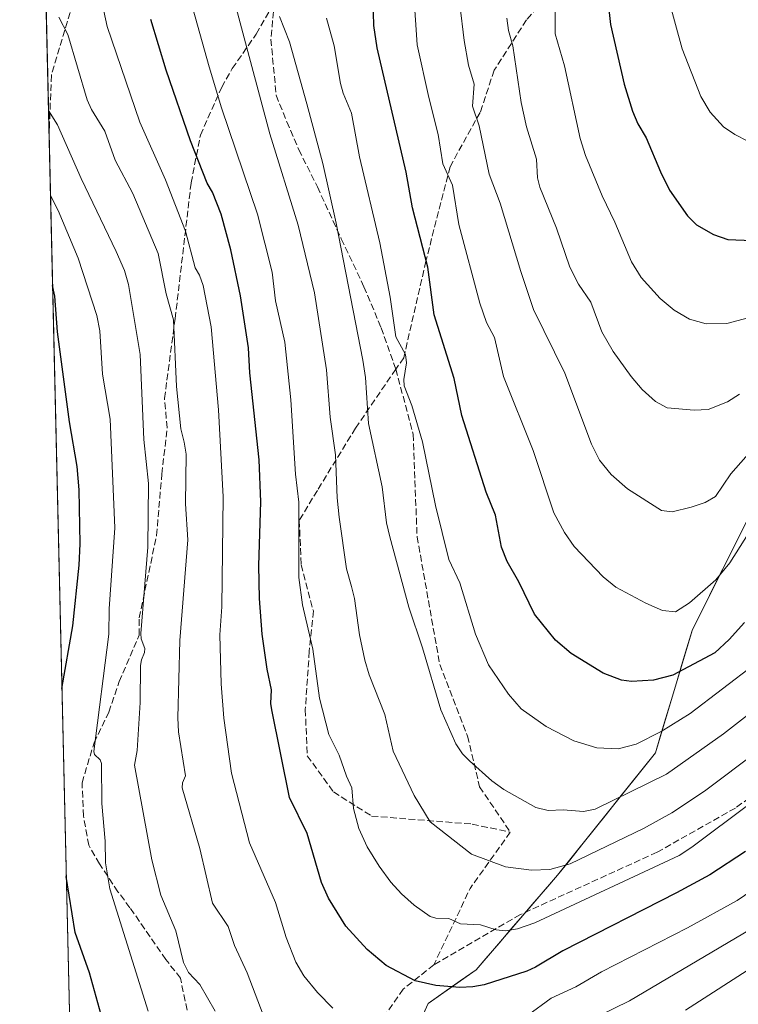
# Model space of a CAD drawing. Units: metres. Extents: x 657977 to 661429, y 4758013 to 4760406.
# Drawn here: x 657977 to 658156, y 4759793 to 4760038 of the extents above; entities that cross this region are included whole.
import ezdxf

# ---------------------------------------------------------------- set-up
doc = ezdxf.new("R2010")
doc.units = ezdxf.units.M
doc.header["$MEASUREMENT"] = 0
doc.linetypes.add('DGN Style 3', pattern=[2.307223458686699, 1.648016756204785, -0.6592067024819142])
for name, color, linetype, lineweight in [('Arbolado forestal CxS', 92, 'Continuous', 0), ('Comarca CxS', 21, 'Continuous', 0), ('Comunidad Autónoma CxS', 142, 'Continuous', 0), ('Curva de nivel maestra', 30, 'Continuous', 30), ('Curva de nivel normal', 30, 'Continuous', 0), ('Espacio natural protegido CxS', 121, 'Continuous', 0), ('Municipio CxS', 4, 'Continuous', 0), ('Provincia CxS', 1, 'Continuous', 0), ('Senda', 7, 'DGN Style 3', 0)]:
    doc.layers.add(name, color=color, linetype=linetype, lineweight=lineweight)

msp = doc.modelspace()

# ---------------------------------------------------------------- linework, layer by layer
at = {"layer": 'Arbolado forestal CxS', "color": 92, "linetype": 'Continuous', "lineweight": 0, "extrusion": (-0.0002410927936066167, 0.01043287793827101, 0.9999455469835294), "elevation": 50584.91822315723, "flags": 128}
msp.add_lwpolyline([(657984.3503958784, 4759740.915033852), (657981.6921064601, 4759855.941694058)], dxfattribs=at)
at = {"layer": 'Arbolado forestal CxS', "color": 92, "linetype": 'Continuous', "lineweight": 0, "extrusion": (0.00164175670962184, -0.07104425421424075, 0.9974718134253462), "elevation": -336010.8084551859, "flags": 128}
msp.add_lwpolyline([(767777.860234299, 4731356.894264231), (767777.860234299, 4731622.312854244)], dxfattribs=at)
at = {"layer": 'Arbolado forestal CxS', "color": 92, "linetype": 'Continuous', "lineweight": 0}
for points in [[(658341.9889000002, 4760078.0747, 1133.055300000007), (658323.7185000004, 4760026.3095, 1133.424599999998), (658296.3126999997, 4760011.084899999, 1133.597099999999), (658265.8629000002, 4759986.725299999, 1124.129700000005), (658226.2785, 4759977.5897, 1127.323600000003), (658192.7827000003, 4759953.2303, 1129.559599999993), (658159.2878999999, 4759916.6909, 1131.719800000006), (658144.0626999997, 4759886.240300001, 1128.212), (658134.9260999998, 4759855.7907, 1118.454700000002), (658110.5661000004, 4759825.3411, 1109.455799999996), (658090.3362999996, 4759801.8705, 1101.928700000004), (658078.3652999997, 4759793.483700001, 1098.257800000007), (658071.5532999998, 4759778.1657, 1093.199200000003), (658080.9052999998, 4759736.9871, 1077.233600000007), (658083.7379000002, 4759710.9793, 1065.862200000003), (658076.9747000001, 4759691.216700001, 1059.886499999993), (658065.7185000004, 4759675.8499, 1057.349000000002), (658038.3892999999, 4759678.0911, 1065.103000000003), (658019.8337000003, 4759690.5891, 1066.703999999998), (658012.0361000003, 4759706.381100001, 1066.966799999995), (657990.2248000001, 4759744.940500001, 1064.151599999997), (657981.4504000006, 4760124.637800001, 1081.812399999995)], [(657990.2248000001, 4759744.940500001, 1064.151599999997), (658012.0361000003, 4759706.381100001, 1066.966799999995), (658019.8337000003, 4759690.5891, 1066.703999999998), (658038.3892999999, 4759678.0911, 1065.103000000003), (658065.7185000004, 4759675.8499, 1057.349000000002), (658076.9747000001, 4759691.216700001, 1059.886499999993), (658083.7379000002, 4759710.9793, 1065.862200000003), (658080.9052999998, 4759736.9871, 1077.233600000007), (658071.5532999998, 4759778.1657, 1093.199200000003), (658078.3652999997, 4759793.483700001, 1098.257800000007), (658090.3362999996, 4759801.8705, 1101.928700000004), (658110.5661000004, 4759825.3411, 1109.455799999996), (658134.9260999998, 4759855.7907, 1118.454700000002), (658144.0626999997, 4759886.240300001, 1128.212), (658159.2878999999, 4759916.6909, 1131.719800000006), (658192.7827000003, 4759953.2303, 1129.559599999993), (658226.2785, 4759977.5897, 1127.323600000003), (658265.8629000002, 4759986.725299999, 1124.129700000005), (658296.3126999997, 4760011.084899999, 1133.597099999999), (658323.7185000004, 4760026.3095, 1133.424599999998), (658341.9889000002, 4760078.0747, 1133.055300000007)], [(657990.2248000001, 4759744.940500001, 1064.151599999997), (658012.0361000003, 4759706.381100001, 1066.966799999995), (658019.8337000003, 4759690.5891, 1066.703999999998), (658038.3892999999, 4759678.0911, 1065.103000000003), (658065.7185000004, 4759675.8499, 1057.349000000002), (658076.9747000001, 4759691.216700001, 1059.886499999993), (658083.7379000002, 4759710.9793, 1065.862200000003), (658080.9052999998, 4759736.9871, 1077.233600000007), (658071.5532999998, 4759778.1657, 1093.199200000003), (658078.3652999997, 4759793.483700001, 1098.257800000007), (658090.3362999996, 4759801.8705, 1101.928700000004), (658110.5661000004, 4759825.3411, 1109.455799999996), (658134.9260999998, 4759855.7907, 1118.454700000002), (658144.0626999997, 4759886.240300001, 1128.212), (658159.2878999999, 4759916.6909, 1131.719800000006), (658192.7827000003, 4759953.2303, 1129.559599999993), (658226.2785, 4759977.5897, 1127.323600000003), (658265.8629000002, 4759986.725299999, 1124.129700000005), (658296.3126999997, 4760011.084899999, 1133.597099999999), (658323.7185000004, 4760026.3095, 1133.424599999998), (658341.9889000002, 4760078.0747, 1133.055300000007)], [(658076.6623000001, 4759789.654200001, 1096.973700000002), (658078.3652999997, 4759793.483700001, 1098.257800000007), (658082.3556000004, 4759796.279300001, 1099.763200000001), (658086.3459999999, 4759799.074899999, 1100.786800000002), (658090.3362999996, 4759801.8705, 1101.928700000004), (658093.2263000002, 4759805.223400001, 1103.134099999996), (658096.1162, 4759808.576400001, 1104.145499999999), (658099.0061999997, 4759811.929300001, 1104.944699999993), (658101.8962000003, 4759815.282299999, 1106.104999999996), (658104.7862000001, 4759818.635199999, 1107.146500000003), (658107.6760999998, 4759821.9882, 1108.317899999995), (658110.5661000004, 4759825.3411, 1109.455799999996), (658113.6111000003, 4759829.147299999, 1110.740699999995), (658116.6561000004, 4759832.953500001, 1111.999200000006), (658119.7011000002, 4759836.7597, 1113.057400000005), (658122.7461000001, 4759840.5659, 1114.051900000006), (658125.7911, 4759844.372099999, 1115.105800000005), (658128.8361000001, 4759848.178300001, 1116.329800000007), (658131.8810999999, 4759851.9845, 1117.391799999998), (658134.9260999998, 4759855.7907, 1118.454700000002), (658136.2313000001, 4759860.1406, 1119.998699999996), (658137.5366000002, 4759864.490599999, 1121.576700000005), (658138.8417999997, 4759868.840500001, 1122.972399999999), (658140.1469999999, 4759873.190500001, 1124.262700000007), (658141.4522000002, 4759877.5404, 1125.644), (658142.7575000003, 4759881.8904, 1127.1486), (658144.0626999997, 4759886.240300001, 1128.212), (658146.2377000004, 4759890.590399999, 1128.973899999997), (658148.4128000002, 4759894.940500001, 1129.684599999993), (658150.5878, 4759899.2906, 1130.254799999995), (658152.7627999998, 4759903.6406, 1130.783299999996), (658154.9378000004, 4759907.990700001, 1131.1302), (658157.1129000002, 4759912.3408, 1131.484100000001)]]:
    msp.add_polyline3d(points, dxfattribs=at)
at = {"layer": 'Comarca CxS', "color": 21, "linetype": 'Continuous', "lineweight": 0}
msp.add_3dface([(661428.650001232, 4758092.199982403), (658030.2500012071, 4758012.919982401), (657976.7900012061, 4760326.309982379), (661374.0500012335, 4760405.54998238)], dxfattribs=at)
at = {"layer": 'Comunidad Autónoma CxS', "color": 142, "linetype": 'Continuous', "lineweight": 0}
msp.add_3dface([(661428.650001232, 4758092.199982403), (658030.2500012071, 4758012.919982401), (657976.7900012061, 4760326.309982379), (661374.0500012335, 4760405.54998238)], dxfattribs=at)
at = {"layer": 'Curva de nivel maestra', "color": 30, "linetype": 'Continuous', "lineweight": 30, "flags": 128}
for points, elevation in [([(658122.04, 4760052.610099999), (658123.7300000006, 4760036.9001), (658127.1699999999, 4760022.090100001), (658129.2199999997, 4760015.350099999), (658130.5999999996, 4760012.200099999), (658132.6100000005, 4760008.7601), (658136.1699999999, 4760000.3301), (658138.4699999997, 4759995.7501), (658142.8899999997, 4759989.350099999), (658145.1500000004, 4759987.1501), (658149.3899999997, 4759984.700099999), (658152.9400000004, 4759983.450099999), (658159.0199999996, 4759983.2501)], 1150), ([(658157.1100000005, 4759888.1801), (658153.2699999996, 4759883.9901), (658149.6799999997, 4759880.710100001), (658139.3099999997, 4759875.100099999), (658134.4900000002, 4759873.840100001), (658128.9600000001, 4759873.5101), (658126.5099999999, 4759873.840100001), (658121.9299999997, 4759875.590100001), (658113.9400000004, 4759880.470100001), (658110.0899999999, 4759883.850099999), (658104.8700000001, 4759890.270099999), (658100.9699999997, 4759898.340100001), (658098.0800000001, 4759903.390100001), (658096.6900000004, 4759906.950099999), (658095.1799999997, 4759914.940099999), (658092.8200000003, 4759920.620100001), (658086.8099999997, 4759939.720100001), (658084.9000000004, 4759948.890100001), (658079.8799999999, 4759964.7401), (658078.3099999997, 4759976.600099999), (658074.5099999999, 4759991.380100001), (658072.9400000004, 4760000.210100001), (658065.7100000001, 4760031.140100001), (658064.8499999996, 4760036.670100001), (658064.7000000002, 4760043.040100001)], 1125), ([(658157.3099999997, 4759831.2601), (658148.4800000006, 4759825.4801), (658140.2000000002, 4759820.960100001), (658111.9299999997, 4759806.600099999), (658105.0700000003, 4759802.470100001), (658102.9199999999, 4759801.5101), (658092.3600000005, 4759798.100099999), (658089.5099999999, 4759797.5801), (658086.2699999996, 4759797.4301), (658080.2800000003, 4759797.9101), (658075.2000000002, 4759799.100099999), (658067.9800000006, 4759802.920100001), (658063.2000000002, 4759806.9301), (658057.9100000003, 4759812.710100001), (658053.5800000001, 4759819.620100001), (658051.8399999999, 4759823.530099999), (658048.2999999998, 4759835.7501), (658043.9000000004, 4759844.720100001), (658039.5, 4759866.460100001), (658039.2599999999, 4759868.100099999), (658039.4199999999, 4759871.4801), (658038.3200000003, 4759876.620100001), (658037.0999999996, 4759885.3201), (658036.4299999997, 4759894.170100001), (658036.3200000003, 4759902.360099999), (658036.75, 4759918.2401), (658036.4000000004, 4759928.6601), (658034.0599999997, 4759950.300100001), (658033.7199999997, 4759956.530099999), (658031.75, 4759969.460100001), (658029.29, 4759980.860099999), (658026.9000000004, 4759989.7601), (658024.7300000006, 4759995.210100001), (658023.4600000001, 4759997.460100001), (658019.2999999998, 4760008.030099999), (658013.2300000006, 4760025.550100001), (658009.4000000004, 4760038.170100001)], 1100), ([(657987.2937000003, 4759871.781400001), (657990, 4759887.4101), (657991.5800000001, 4759902.4801), (657991.8200000003, 4759907.8201), (657991.5899999999, 4759921.190099999), (657991.1200000001, 4759926.9901), (657989.2199999997, 4759938.140100001), (657986.2000000002, 4759960.5001), (657985.5099999999, 4759969.380100001), (657984.9800000006, 4759972.040100001), (657984.9765999997, 4759972.048699999)], 1075), ([(657988.3737000005, 4759825.047499999), (657988.3735999997, 4759825.047900001)], 1075), ([(657997.4400000004, 4759789.130100001), (657994.1699999999, 4759801.0801), (657990.6200000001, 4759811.120100001), (657988.3737000005, 4759825.047499999)], 1075)]:
    msp.add_lwpolyline(points, dxfattribs=dict(at, elevation=elevation))
at = {"layer": 'Curva de nivel normal', "color": 30, "linetype": 'Continuous', "lineweight": 0, "flags": 128}
for points, elevation in [([(658167.29, 4759924.930000001), (658153.4400000004, 4759903.08), (658149.9800000006, 4759898.810000001), (658143.4100000003, 4759893.100000001), (658139.9199999999, 4759890.890000001), (658136.7100000001, 4759891.16), (658132.54, 4759893), (658125.1299999999, 4759897), (658121.9800000006, 4759899.59), (658114.7199999997, 4759907.15), (658112.29, 4759910.630000001), (658109.6500000004, 4759915.52), (658104.5, 4759931.01), (658097.1699999999, 4759949.41), (658094.9199999999, 4759959.08), (658092.9000000004, 4759962.84), (658091.2400000002, 4759967.609999999), (658086.0199999996, 4759987.16), (658084.4500000002, 4759996.99), (658082.0199999996, 4760002.300000001), (658080.8799999999, 4760009.609999999), (658078.5999999996, 4760018.810000001), (658075.6399999997, 4760031.850000001), (658073.9199999999, 4760057.9)], 1130), ([(658054.7199999997, 4759792.27), (658050.8399999999, 4759796.180000001), (658047.4900000002, 4759800.359999999), (658045.4800000006, 4759803.76), (658043.1200000001, 4759809.850000001), (658040.4600000001, 4759818.600000001), (658033.9199999999, 4759833.4), (658029.5199999996, 4759850.75), (658027.5599999997, 4759864.449999999), (658026.9000000004, 4759872.980000001), (658026.6100000005, 4759885.16), (658027.0599999997, 4759892.15), (658027.4299999997, 4759919.5), (658026.25, 4759941.109999999), (658024.4500000002, 4759961.779999999), (658022.4299999997, 4759972.039999999), (658021.5199999996, 4759974.560000001), (658020.4500000002, 4759976.439999999), (658018, 4759985.52), (658013.0999999996, 4759998.279999999), (658006.6799999997, 4760012.619999999), (657998.54, 4760036.439999999), (657995.4000000004, 4760051.060000001)], 1095), ([(658173.8399999999, 4759866.350000001), (658147.1399999997, 4759846.27), (658139.0300000003, 4759840.890000001), (658132, 4759836.980000001), (658113.7300000006, 4759828.16), (658108.7100000001, 4759826.800000001), (658104.1200000001, 4759826.619999999), (658097.6299999999, 4759827.439999999), (658089.1500000004, 4759830.630000001), (658078.8799999999, 4759838.600000001), (658074.9600000001, 4759845.16), (658069.7000000002, 4759856.199999999), (658067.6399999997, 4759865.33), (658063.6900000004, 4759875.189999999), (658062.6100000005, 4759878.83), (658061.3200000003, 4759885.140000001), (658060.04, 4759894.199999999), (658059.2999999998, 4759897.17), (658058.1200000001, 4759901.529999999), (658056.2400000002, 4759914.41), (658055.75, 4759919.26), (658055.3600000005, 4759929.880000001), (658054, 4759939.25), (658053.0800000001, 4759951.029999999), (658050.1500000004, 4759970.180000001), (658046.0599999997, 4759987), (658039.0199999996, 4760009.77), (658029.4100000003, 4760045.850000001)], 1110), ([(658109.9199999999, 4760046.539999999), (658110.04, 4760034.630000001), (658112.3499999996, 4760026.67), (658116.25, 4760008.619999999), (658117.5800000001, 4760004.4), (658121.7000000002, 4759994.33), (658124.8600000005, 4759987.800000001), (658128.9500000002, 4759977.939999999), (658131.4000000004, 4759974.02), (658136.0899999999, 4759968.82), (658139.5800000001, 4759965.859999999), (658143.4000000004, 4759963.619999999), (658147.5499999998, 4759962.51), (658152.7000000002, 4759962.57), (658158, 4759964)], 1145), ([(658158.5099999999, 4759843.17), (658144.0099999999, 4759832.300000001), (658140.8300000001, 4759830.279999999), (658104.9400000004, 4759813.51), (658100.6200000001, 4759812.039999999), (658097.6200000001, 4759811.560000001), (658095.3499999996, 4759811.77), (658091.4100000003, 4759813.029999999), (658086.4100000003, 4759813.310000001), (658083.54, 4759814.609999999), (658080.2800000003, 4759814.720000001), (658078.8899999997, 4759815.100000001), (658074.8899999997, 4759817.92), (658071.7699999996, 4759820.75), (658069.1500000004, 4759823.65), (658066.2199999997, 4759827.58), (658063.2699999996, 4759832.42), (658061.1799999997, 4759836.949999999), (658059.8499999996, 4759841.960000001), (658059.4299999997, 4759847.07), (658058.0499999998, 4759849.99), (658056.25, 4759855.220000001), (658053.7000000002, 4759860.380000001), (658051.3399999999, 4759869.41), (658049.7199999997, 4759881.550000001), (658047.1799999997, 4759892.600000001), (658046.2400000002, 4759899.439999999), (658046.25, 4759918.16), (658045.4000000004, 4759925.119999999), (658044.2800000003, 4759943.600000001), (658042.7400000002, 4759957.960000001), (658040.4100000003, 4759968.230000001), (658039.5800000001, 4759975.310000001), (658035.9900000002, 4759989.75), (658027.0300000003, 4760016.25), (658023.9400000004, 4760026.439999999), (658018.7400000002, 4760045.130000001)], 1105), ([(658160.4699999997, 4759932.91), (658153.7000000002, 4759925.180000001), (658149.9100000003, 4759919.529999999), (658147.2999999998, 4759918.07), (658143.8700000001, 4759916.939999999), (658139.1200000001, 4759915.76), (658136.4800000006, 4759916.060000001), (658127.9600000001, 4759921.449999999), (658123.9199999999, 4759925.060000001), (658121.0499999998, 4759928.59), (658119.04, 4759932.57), (658112.4000000004, 4759950.199999999), (658104.6200000001, 4759966.100000001), (658101.4400000004, 4759975.539999999), (658096.3200000003, 4759992.529999999), (658093.5899999999, 4759999.699999999), (658091.1299999999, 4760011.720000001), (658089.4400000004, 4760016.59), (658089.8700000001, 4760022.060000001), (658088.4000000004, 4760026.83), (658087.3799999999, 4760032.960000001), (658086.3200000003, 4760041.91)], 1135), ([(658230.6200000001, 4760038.84), (658222.7599999999, 4760035.539999999), (658206.4199999999, 4760026.84), (658200.8099999997, 4760024.220000001), (658188.4900000002, 4760016.66), (658170.2199999997, 4760006.75), (658167.7199999997, 4760006.26), (658164.8700000001, 4760006.350000001), (658160.8499999996, 4760007.02), (658157.9600000001, 4760007.960000001), (658154.7300000006, 4760009.609999999), (658151.8700000001, 4760011.52), (658148.5199999996, 4760015.140000001), (658146.2000000002, 4760019), (658141.6100000005, 4760030.850000001), (658138.2699999996, 4760043.109999999)], 1155), ([(658037.3200000003, 4759790.66), (658033.3799999999, 4759801.08), (658030.2000000002, 4759807.9), (658028.6399999997, 4759812.58), (658024.7400000002, 4759818.439999999), (658021.6299999999, 4759832.02), (658017.25, 4759847.08), (658017.2800000003, 4759848.359999999), (658018.04, 4759850.119999999), (658016.3200000003, 4759860.99), (658016.1200000001, 4759864.539999999), (658016.6299999999, 4759883.76), (658018.6100000005, 4759908.800000001), (658018.0700000003, 4759917.77), (658018.1900000004, 4759930.100000001), (658017.7300000006, 4759933.07), (658016.8399999999, 4759936.42), (658015.8300000001, 4759946.949999999), (658015.04, 4759963.449999999), (658013.2300000006, 4759969.980000001), (658011.2599999999, 4759979.970000001), (658004.9100000003, 4759994.91), (658000.54, 4760003.230000001), (657997.9400000004, 4760010.430000001), (657994.6600000003, 4760015.800000001), (657993.5700000003, 4760018.17), (657988.79, 4760034.470000001), (657986.5300000003, 4760038.789999999)], 1090), ([(658167.5599999997, 4759872.689999999), (658151.8600000005, 4759860.529999999), (658137.6900000004, 4759850.5), (658119.9600000001, 4759841.83), (658117.04, 4759841.24), (658112.0199999996, 4759841.609999999), (658108.2199999997, 4759841.42), (658105.1699999999, 4759842.189999999), (658097.25, 4759846.720000001), (658094.25, 4759848.850000001), (658088.7000000002, 4759853.779999999), (658086.9199999999, 4759855.560000001), (658085.3300000001, 4759858.01), (658081.5899999999, 4759866.460000001), (658076.9900000002, 4759881.939999999), (658073.6200000001, 4759892.07), (658068.8399999999, 4759909.550000001), (658068.0599999997, 4759912.980000001), (658066.9400000004, 4759921.99), (658063.5999999996, 4759937.710000001), (658062.79, 4759949.17), (658062.1699999999, 4759953.449999999), (658055.4900000002, 4759987.529999999), (658052.1699999999, 4760002.41), (658048.2000000002, 4760017.199999999), (658043.9000000004, 4760032.609999999), (658041.4600000001, 4760038.939999999)], 1115), ([(658159.6299999999, 4759877.82), (658143.6100000005, 4759865.619999999), (658136.3499999996, 4759861.09), (658130.1100000005, 4759857.949999999), (658125.7000000002, 4759856.77), (658120.3499999996, 4759857.050000001), (658114.6600000003, 4759858.77), (658107.7999999998, 4759862.310000001), (658101.54, 4759866.74), (658098.4100000003, 4759870.380000001), (658093.4199999999, 4759877.680000001), (658090.1799999997, 4759885.32), (658086.3200000003, 4759898.08), (658083.5800000001, 4759903.9), (658080.2100000001, 4759917.350000001), (658077, 4759933.130000001), (658074.3200000003, 4759942.220000001), (658072.4299999997, 4759947.039999999), (658072.3799999999, 4759948.67), (658072.9800000006, 4759952.800000001), (658072.7599999999, 4759954.890000001), (658070.3499999996, 4759959.279999999), (658068.9600000001, 4759969.130000001), (658066.4199999999, 4759982.609999999), (658061.3300000001, 4760004.039999999), (658059.3200000003, 4760014.850000001), (658057.2400000002, 4760019.84), (658056.5599999997, 4760022.279999999), (658055.0199999996, 4760031.67), (658053.1500000004, 4760038.480000001)], 1120), ([(658097.9699999997, 4760038.52), (658098.3799999999, 4760035.41), (658099.5, 4760031.65), (658101.5, 4760017.5), (658102.8600000005, 4760011.51), (658105.3799999999, 4760003.470000001), (658105.5999999996, 4759998.779999999), (658106.1500000004, 4759996.480000001), (658110.2999999998, 4759986.32), (658113.6600000003, 4759976.57), (658115.8300000001, 4759972.350000001), (658118.8899999997, 4759967.869999999), (658121.6200000001, 4759960.539999999), (658124.4500000002, 4759955.65), (658128.9100000003, 4759949.369999999), (658131.6600000003, 4759946.130000001), (658134.9800000006, 4759943.15), (658137.8499999996, 4759941.58), (658144.54, 4759941), (658148.0199999996, 4759941.230000001), (658152.8600000005, 4759943.08), (658155.8700000001, 4759945.01)], 1140), ([(657983.9720999999, 4760015.5167), (657986.2300000006, 4760012.02), (657992.1200000001, 4759998.619999999), (658000.8300000001, 4759980.51), (658002.8399999999, 4759975.76), (658003.8300000001, 4759972.26), (658006.7400000002, 4759954.880000001), (658007.6399999997, 4759933.76), (658008.8300000001, 4759922.82), (658008.6799999997, 4759906.939999999), (658006.9199999999, 4759885.470000001), (658007.0499999998, 4759884.17), (658007.9100000003, 4759881.730000001), (658007.8700000001, 4759880.779999999), (658007.0800000001, 4759878.949999999), (658006.8399999999, 4759877.49), (658006.75, 4759868.300000001), (658005.9800000006, 4759856.350000001), (658005.3300000001, 4759852.74), (658009.6399999997, 4759829.199999999), (658011.8799999999, 4759820.41), (658015.6100000005, 4759811.539999999), (658017.54, 4759803.66), (658018.79, 4759801.189999999), (658021.6399999997, 4759798.16), (658025.3799999999, 4759791.59)], 1085), ([(658008.7800000003, 4759791.59), (657999.1900000004, 4759821.939999999), (657998.1699999999, 4759828.430000001), (657998.0899999999, 4759833.84), (657997.2000000002, 4759843.210000001), (657997.1200000001, 4759853.16), (657996.7999999998, 4759854.09), (657995.3600000005, 4759855.42), (657995.2199999997, 4759856.130000001), (657998.9400000004, 4759885.300000001), (657999.0899999999, 4759891.59), (658000.4299999997, 4759911.720000001), (657999.2699999996, 4759938.800000001), (657997.3700000001, 4759950.01), (657996.7000000002, 4759960.789999999), (657995.9699999997, 4759964.600000001), (657991.3099999997, 4759978.83), (657986.3600000005, 4759990.65), (657984.4595999997, 4759994.420399999)], 1080), ([(658158.9000000004, 4759821.529999999), (658155.3099999997, 4759819.039999999), (658142.9400000004, 4759812.279999999), (658121.5, 4759801.350000001), (658115.1299999999, 4759797.609999999), (658108.9800000006, 4759794.75), (658103.0800000001, 4759790.460000001)], 1095), ([(658158.54, 4759811.859999999), (658128.4500000002, 4759794.119999999), (658109.6699999999, 4759784.890000001)], 1090), ([(658142.4600000001, 4759791.779999999), (658160.0999999996, 4759803.180000001)], 1085)]:
    msp.add_lwpolyline(points, dxfattribs=dict(at, elevation=elevation))
at = {"layer": 'Espacio natural protegido CxS', "color": 121, "linetype": 'Continuous', "lineweight": 0}
msp.add_3dface([(661428.650001232, 4758092.199982403), (658030.2500012071, 4758012.919982401), (657976.7900012061, 4760326.309982379), (661374.0500012335, 4760405.54998238)], dxfattribs=at)
msp.add_3dface([(661428.650001232, 4758092.199982403), (658030.2500012071, 4758012.919982401), (657976.7900012061, 4760326.309982379), (661374.0500012335, 4760405.54998238)], dxfattribs=at)
at = {"layer": 'Municipio CxS', "color": 4, "linetype": 'Continuous', "lineweight": 0}
msp.add_3dface([(661428.650001232, 4758092.199982403), (658030.2500012071, 4758012.919982401), (657976.7900012061, 4760326.309982379), (661374.0500012335, 4760405.54998238)], dxfattribs=at)
at = {"layer": 'Provincia CxS', "color": 1, "linetype": 'Continuous', "lineweight": 0}
msp.add_3dface([(661428.650001232, 4758092.199982403), (658030.2500012071, 4758012.919982401), (657976.7900012061, 4760326.309982379), (661374.0500012335, 4760405.54998238)], dxfattribs=at)
at = {"layer": 'Senda', "color": 7, "linetype": 'DGN Style 3', "lineweight": 0, "extrusion": (0.7449653074262148, -0.5638277399727509, 0.3565458881667061), "elevation": -2193064.504829894, "flags": 128}
msp.add_lwpolyline([(4192507.925275739, 838140.9428620425), (4192490.727188082, 838139.6101749293), (4192470.145739762, 838127.5781006811)], dxfattribs=at)
at = {"layer": 'Senda', "color": 7, "linetype": 'DGN Style 3', "lineweight": 0}
for points in [[(658152.1399999997, 4760330.4, 1175.164900000003), (658151.3400999998, 4760329.0801, 1176.297200000001), (658139.8400999998, 4760304.0801, 1157.330600000001), (658133.8400999998, 4760285.0801, 1176.778000000006), (658130.8400999998, 4760259.0801, 1172.308000000005), (658130.3400999998, 4760233.0801, 1159.719200000007), (658136.3400999998, 4760196.0801, 1162.288199999995), (658140.3400999998, 4760171.0801, 1165.857099999994), (658141.3400999998, 4760140.0801, 1160.436400000006), (658138.8400999998, 4760119.5801, 1167.015199999994), (658129.8400999998, 4760098.0801, 1169.848400000003), (658124.3400999998, 4760084.0801, 1179.047699999996), (658122.8400999998, 4760068.5801, 1169.203200000004), (658114.8400999998, 4760051.5801, 1170.570500000002), (658102.8400999998, 4760038.0801, 1168.324299999993), (658094.8400999998, 4760025.5801, 1164.385599999994), (658091.3400999998, 4760015.0801, 1162.474499999997), (658083.8400999998, 4760001.5801, 1156.343500000003), (658077.8400999998, 4759978.0801, 1154.013200000001), (658072.3400999998, 4759954.0801, 1146.989900000001), (658070.3771000003, 4759951.217300001, 1145.922800000001)], [(658101.9296000004, 4760329.228800001, 1147.880000000005), (658095.6801000005, 4760312.360099999, 1146.7739), (658080.1801000005, 4760273.860099999, 1141.495899999994), (658070.1801000005, 4760248.360099999, 1140.092399999994), (658061.6801000005, 4760214.860099999, 1142.013900000005), (658061.6801000005, 4760189.860099999, 1126.634000000005), (658066.6801000005, 4760171.360099999, 1123.414000000004), (658069.6801000005, 4760162.860099999, 1119.509999999995), (658069.6801000005, 4760152.360099999, 1118.952999999994), (658061.6801000005, 4760138.860099999, 1139.279500000004), (658048.1801000005, 4760125.360099999, 1132.612399999998), (658029.1801000005, 4760113.860099999, 1130.6734), (658023.6801000005, 4760107.360099999, 1125.5003), (658018.6801000005, 4760094.360099999, 1123.648100000006), (658008.6801000005, 4760072.360099999, 1125.889200000005), (658000.6801000005, 4760060.860099999, 1120.7071), (657990.6801000005, 4760044.360099999, 1113.795800000007), (657984.6801000005, 4760024.360099999, 1107.225600000005), (657984.1101000002, 4760009.6601, 1101.096699999995), (657984.1084000004, 4760009.6174, 1101.084099999993)], [(658383.3400999998, 4760066.0801, 1113.995800000004), (658367.8400999998, 4760005.0801, 1124.814799999993), (658355.3400999998, 4759967.0801, 1125.242299999998), (658349.3400999998, 4759956.5801, 1121.081999999995), (658337.8400999998, 4759950.0801, 1124.671499999997), (658322.8400999998, 4759947.0801, 1116.792000000001), (658300.3400999998, 4759947.5801, 1121.078500000003), (658273.8400999998, 4759944.5801, 1119.674100000004), (658254.3400999998, 4759935.5801, 1114.501300000004), (658239.3400999998, 4759925.0801, 1118.427200000006), (658223.8400999998, 4759907.5801, 1127.955100000006), (658197.8400999998, 4759876.0801, 1125.103700000007), (658178.8400999998, 4759859.5801, 1118.309099999999), (658154.8400999998, 4759842.0801, 1123.344400000002), (658135.3400999998, 4759831.0801, 1120.262400000007), (658101.3400999998, 4759815.5801, 1116.007800000007), (658079.8400999998, 4759803.0801, 1115.868000000002)], [(658018.4397, 4759791.814300001, 1107.346900000004), (658016.7861000003, 4759799.751700001, 1111.257800000007), (658013.1479000002, 4759804.381899999, 1105.679600000003), (658004.2182999998, 4759817.2805, 1110.761599999998), (658001.2417000001, 4759821.249100001, 1109.058000000005), (657996.6114999996, 4759828.194499999, 1107.749299999996), (657993.9656999996, 4759832.8247, 1105.385999999999), (657992.6426999997, 4759840.1007, 1101.622199999998), (657992.3120999997, 4759848.369100001, 1095.755399999995), (657995.2884999998, 4759858.290899999, 1102.901299999998), (657998.9266999997, 4759865.897700001, 1107.489400000006), (658001.5724999999, 4759873.5045, 1107.735799999995), (658006.5333000004, 4759885.0801, 1110.478799999997), (658006.5333000004, 4759889.3795, 1109.023700000005), (658010.8328999998, 4759909.8847, 1114.703999999998), (658012.1558999997, 4759925.098300001, 1117.500499999995), (658013.4787, 4759936.673900001, 1116.7071), (658012.8173000002, 4759943.949899999, 1116.895499999999), (658015.4631000003, 4759963.7937, 1118.946400000001), (658019.4319000002, 4759997.528100001, 1110.2785), (658021.7468999998, 4760009.4345, 1127.868400000007), (658027.0387000004, 4760021.340700001, 1135.763300000006), (658029.6845000006, 4760025.970899999, 1138.451499999996), (658035.6376999998, 4760034.569900001, 1128.081999999995), (658039.6063000001, 4760041.5153, 1128.2598)], [(658039.9370999997, 4760040.192299999, 1128.539900000003), (658039.2757000001, 4760033.247099999, 1126.255499999999), (658040.5985000003, 4760019.3563, 1135.710699999996), (658043.2445, 4760012.741699999, 1139.149699999994), (658046.2209000001, 4760005.796499999, 1134.6976), (658050.8510999996, 4759996.535900001, 1142.690300000002), (658056.8043000001, 4759983.637499999, 1134.9231), (658062.4266999997, 4759971.7313, 1146.696299999996), (658066.7263000002, 4759961.478700001, 1134.744200000001), (658070.3771000003, 4759951.217300001, 1145.922800000001)], [(658070.3771000003, 4759951.217300001, 1145.922800000001), (658060.3400999998, 4759936.5801, 1139.360199999996), (658050.8400999998, 4759921.0801, 1131.4862), (658046.3400999998, 4759913.5801, 1130.463199999998), (658046.8400999998, 4759902.5801, 1136.074299999993), (658049.8400999998, 4759891.0801, 1133.004199999996), (658048.8400999998, 4759881.0801, 1130.931899999996), (658047.8400999998, 4759866.5801, 1129.507100000003), (658048.3400999998, 4759855.0801, 1129.2935), (658054.8400999998, 4759846.0801, 1128.184599999993), (658064.3400999998, 4759840.0801, 1130.438399999999), (658089.3400999998, 4759838.0801, 1132.078299999994), (658098.8400999998, 4759836.0801, 1128.354399999997)], [(658070.3771000003, 4759951.217300001, 1145.922800000001), (658074.6637000004, 4759935.020300001, 1145.920899999997), (658075.6558999997, 4759909.554099999, 1146.156300000002), (658081.2783000005, 4759877.803900001, 1141.677899999995), (658088.2237000001, 4759859.944499999, 1139.561799999996), (658091.2002999998, 4759847.376900001, 1132.234200000006), (658098.8400999998, 4759836.0801, 1128.354399999997)], [(658079.8400999998, 4759803.0801, 1115.868000000002), (658072.1801000005, 4759797.040100001, 1104.183300000004), (658057.6801000005, 4759776.040100001, 1111.258000000002), (658039.6801000005, 4759733.040100001, 1095.748399999997), (658034.1801000005, 4759706.860099999, 1092.461800000005), (658034.6801000005, 4759695.360099999, 1094.892200000002), (658029.6801000005, 4759685.860099999, 1089.073600000003), (658018.1801000005, 4759669.360099999, 1075.637799999997), (658005.6801000005, 4759637.360099999, 1069.158299999996), (657997.6801000005, 4759624.860099999, 1051.041200000007), (657993.0504000002, 4759622.6676, 1052.100000000006)]]:
    msp.add_polyline3d(points, dxfattribs=at)

doc.saveas('drawing.dxf')
